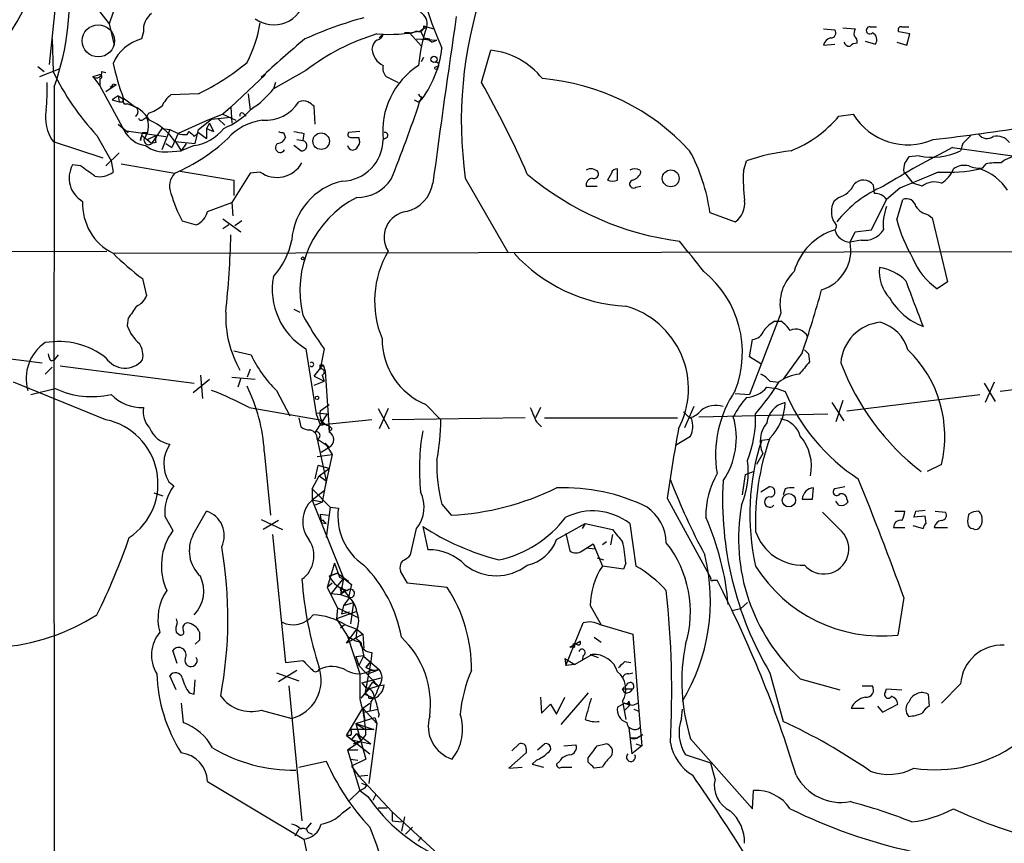
# Model space of a CAD drawing. Extents: x 7 to 1023, y 7 to 814.
# Drawn here: x 346 to 428, y 43 to 112 of the extents above; entities that cross this region are included whole.
import ezdxf

# ---------------------------------------------------------------- set-up
doc = ezdxf.new("R2010")
doc.units = 0
doc.header["$MEASUREMENT"] = 0
doc.layers.add('MAIN', color=5, linetype='CONTINUOUS')

msp = doc.modelspace()

# ---------------------------------------------------------------- linework, layer by layer
at = {"layer": 'MAIN'}
for p, q in [((349.6733, 119.38), (348.488, 108.204)), ((354.1607, 113.538), (353.4833, 111.5906)), ((352.298, 113.1146), (353.4833, 111.5906)), ((353.4833, 111.5906), (353.9067, 109.8126)), ((356.362, 110.9133), (356.1927, 110.3206)), ((379.984, 111.3366), (379.476, 110.998)), ((379.476, 110.998), (379.73, 110.4053)), ((379.73, 111.4213), (379.984, 111.3366)), ((379.984, 111.3366), (380.5767, 111.1673)), ((413.0887, 111.1673), (414.02, 111.0826)), ((414.6973, 111.252), (415.7133, 111.1673)), ((416.9833, 111.3366), (417.4913, 111.3366)), ((420.2853, 110.744), (419.354, 110.9133)), ((419.608, 111.3366), (420.2007, 111.3366)), ((348.742, 110.3206), (348.8267, 107.6113)), ((376.3433, 110.744), (376.0047, 110.4053)), ((378.5447, 110.8286), (378.1213, 110.8286)), ((378.5447, 110.8286), (379.5607, 109.728)), ((379.1373, 110.3206), (380.8307, 110.236)), ((379.73, 110.4053), (380.238, 110.3206)), ((380.4073, 110.0666), (380.8307, 110.236)), ((416.56, 110.1513), (417.4067, 109.8973)), ((419.1847, 110.0666), (420.0313, 109.8126)), ((420.0313, 109.8126), (420.2853, 110.744)), ((384.556, 106.68), (385.318, 109.3893)), ((413.0887, 109.8126), (414.02, 109.8973)), ((379.5607, 108.458), (379.73, 108.7966)), ((347.5567, 108.0346), (348.0647, 107.6113)), ((347.726, 107.188), (349.4193, 107.8653)), ((352.8907, 107.6113), (353.2293, 107.5266)), ((369.9087, 107.696), (367.1993, 106.172)), ((352.1287, 107.188), (352.7213, 107.3573)), ((352.1287, 107.188), (352.7213, 106.426)), ((352.7213, 107.0186), (352.7213, 106.426)), ((363.6433, 104.648), (366.522, 107.3573)), ((376.5973, 107.188), (377.6133, 106.68)), ((352.7213, 106.426), (354.7533, 102.7006)), ((354.076, 106.5106), (353.2293, 105.918)), ((353.822, 106.5953), (354.076, 106.5106)), ((367.3687, 106.68), (367.1993, 106.172)), ((354.2453, 105.5793), (353.7373, 105.2406)), ((353.7373, 105.2406), (354.33, 105.0713)), ((354.2453, 105.5793), (354.6687, 105.3253)), ((354.2453, 105.5793), (354.33, 105.0713)), ((354.6687, 105.41), (355.6847, 104.648)), ((354.6687, 105.0713), (354.6687, 105.3253)), ((360.934, 105.7486), (358.648, 105.664)), ((365.0827, 105.7486), (365.252, 104.394)), ((379.3067, 105.0713), (379.476, 105.2406)), ((379.5607, 105.4946), (379.476, 105.2406)), ((354.7533, 104.902), (355.0073, 104.902)), ((363.6433, 104.648), (362.966, 104.0553)), ((363.6433, 104.648), (363.728, 103.2933)), ((370.6707, 103.2086), (370.586, 104.7326)), ((356.362, 103.632), (356.616, 103.8013)), ((356.7853, 104.14), (356.616, 103.8013)), ((360.934, 102.7853), (362.0347, 103.632)), ((362.966, 104.0553), (361.5267, 103.4626)), ((362.0347, 103.632), (363.6433, 103.8013)), ((362.6273, 103.632), (363.1353, 103.124)), ((362.966, 104.0553), (364.0667, 103.5473)), ((364.744, 104.0553), (364.9133, 103.886)), ((414.3587, 103.886), (415.544, 104.0553)), ((354.2453, 103.2086), (355.092, 102.5313)), ((354.7533, 102.7006), (358.2247, 102.1926)), ((357.886, 102.87), (357.0393, 101.6)), ((357.886, 102.87), (358.5633, 102.7853)), ((358.5633, 102.7853), (357.886, 101.092)), ((358.5633, 102.7853), (359.2407, 102.4466)), ((361.5267, 103.4626), (359.2407, 102.4466)), ((360.68, 101.6), (360.934, 102.7853)), ((361.8653, 103.2933), (361.6113, 102.87)), ((361.6113, 102.87), (362.204, 102.616)), ((361.6113, 102.87), (361.6113, 102.0233)), ((361.8653, 103.2933), (362.204, 102.616)), ((352.4673, 102.2773), (353.6527, 100.1606)), ((356.1927, 102.2773), (356.108, 101.854)), ((357.0393, 101.6), (356.1927, 102.2773)), ((356.2773, 102.5313), (356.7007, 102.5313)), ((357.4627, 102.2773), (356.7007, 101.9386)), ((356.7007, 101.9386), (357.0393, 101.6)), ((359.2407, 102.4466), (358.7327, 101.2613)), ((358.9867, 101.854), (359.4947, 101.0073)), ((360.0027, 102.362), (360.172, 102.616)), ((360.5953, 102.1926), (360.934, 102.5313)), ((360.934, 102.5313), (361.6113, 102.0233)), ((368.046, 102.5313), (368.2153, 102.108)), ((369.1467, 101.9386), (369.6547, 101.854)), ((369.7393, 102.4466), (369.6547, 101.854)), ((374.396, 102.616), (373.4647, 102.5313)), ((373.7187, 102.108), (374.3113, 102.108)), ((376.682, 102.108), (376.3433, 101.9386)), ((348.8267, 101.7693), (352.9753, 100.4146)), ((357.378, 101.6846), (357.0393, 101.6)), ((358.2247, 101.6), (358.7327, 101.2613)), ((358.9867, 101.7693), (360.68, 101.6)), ((359.918, 101.6), (359.4947, 101.0073)), ((360.5953, 101.4306), (359.4947, 101.0073)), ((369.4853, 101.0073), (368.8927, 101.4306)), ((423.8413, 101.2613), (428.8367, 100.584)), ((424.688, 101.6), (424.5187, 101.0073)), ((354.33, 100.838), (353.2293, 99.7373)), ((358.394, 100.9226), (359.4947, 101.0073)), ((421.0473, 100.584), (420.2007, 100.4993)), ((351.1127, 99.7373), (350.4353, 99.822)), ((353.6527, 100.1606), (353.822, 99.2293)), ((354.4993, 99.9066), (358.9867, 99.1446)), ((395.9013, 98.552), (395.9013, 99.4833)), ((397.764, 99.3986), (397.8487, 99.2293)), ((406.4, 99.314), (406.654, 100.1606)), ((426.3813, 99.568), (426.6353, 99.9066)), ((359.41, 99.314), (363.8973, 98.552)), ((365.252, 99.1446), (363.728, 96.6893)), ((363.8973, 98.552), (363.8973, 97.282)), ((366.0987, 99.2293), (365.252, 99.1446)), ((383.2013, 98.7213), (386.7573, 92.5406)), ((395.3933, 99.1446), (395.0547, 98.552)), ((419.7773, 99.2293), (419.9467, 99.06)), ((419.9467, 99.06), (420.5393, 98.298)), ((393.2767, 98.044), (394.208, 98.044)), ((397.4253, 97.9593), (397.8487, 98.044)), ((417.322, 97.4513), (417.2373, 98.1286)), ((419.4387, 97.8746), (418.338, 96.9433)), ((421.3013, 98.044), (420.5393, 98.298)), ((414.3587, 97.1126), (413.9353, 96.774)), ((417.068, 94.4033), (418.338, 96.9433)), ((419.1847, 95.25), (419.6927, 96.9433)), ((361.696, 95.9273), (363.728, 96.6893)), ((363.728, 96.6893), (363.8127, 95.5886)), ((362.966, 95.3346), (364.49, 94.234)), ((403.606, 95.8426), (405.7227, 95.0806)), ((421.8093, 95.6733), (422.148, 95.4193)), ((422.148, 95.4193), (423.418, 90.0853)), ((359.5793, 95.1653), (360.7647, 94.8266)), ((363.474, 94.8266), (362.966, 94.488)), ((364.5747, 95.1653), (363.982, 94.742)), ((415.29, 93.3873), (415.7133, 94.234)), ((415.7133, 94.234), (417.068, 94.4033)), ((416.2213, 93.5566), (415.29, 93.3873)), ((263.2287, 92.456), (353.314, 92.6253)), ((353.822, 92.456), (480.9913, 92.71)), ((356.2773, 90.3393), (356.616, 88.9)), ((423.418, 90.0853), (422.5713, 89.4926)), ((368.8927, 87.7993), (369.4007, 87.5453)), ((409.5327, 87.4606), (406.908, 80.6873)), ((355.092, 87.0373), (355.0073, 86.4446)), ((409.0247, 86.7833), (409.5327, 86.7833)), ((336.7193, 84.7513), (347.8953, 83.312)), ((406.908, 83.82), (407.162, 85.2593)), ((349.25, 83.9893), (348.9113, 83.566)), ((363.8973, 84.328), (365.3367, 83.9893)), ((369.9087, 84.4973), (370.7553, 79.0786)), ((371.4327, 84.4973), (371.094, 82.804)), ((407.8393, 83.2273), (406.908, 83.82)), ((411.3107, 84.1586), (409.702, 81.9573)), ((411.8187, 84.074), (411.9033, 83.3966)), ((348.1493, 82.3806), (348.742, 82.9733)), ((348.6573, 83.4813), (348.9113, 83.566)), ((349.4193, 83.058), (360.5953, 81.6186)), ((370.586, 82.2113), (371.348, 83.1426)), ((371.094, 83.1426), (371.348, 83.1426)), ((371.348, 83.1426), (371.5173, 82.6346)), ((361.1033, 82.296), (361.2727, 80.3486)), ((365.252, 82.804), (364.998, 82.1266)), ((370.586, 82.2113), (371.4327, 81.788)), ((371.2633, 82.296), (371.4327, 81.788)), ((371.5173, 82.6346), (371.856, 77.724)), ((438.912, 82.296), (427.8207, 80.9413)), ((353.2293, 78.5706), (345.5247, 81.7033)), ((360.5107, 80.8566), (361.8653, 81.9573)), ((363.728, 82.1266), (365.6753, 81.9573)), ((364.49, 82.042), (364.236, 81.28)), ((370.586, 81.4493), (371.4327, 81.788)), ((408.6013, 81.788), (409.3633, 81.7033)), ((426.466, 81.6186), (427.3973, 80.0946)), ((427.3127, 81.7033), (426.5507, 80.01)), ((346.964, 80.6873), (348.996, 81.1953)), ((367.4533, 81.026), (368.554, 78.9093)), ((405.7227, 80.772), (406.908, 80.6873)), ((408.3473, 81.28), (409.194, 81.1953)), ((409.194, 81.1953), (409.8713, 80.9413)), ((415.036, 79.3326), (426.1273, 80.6873)), ((371.094, 79.3326), (371.856, 79.8406)), ((379.8993, 79.8406), (381.1693, 78.5706)), ((402.2513, 79.6713), (401.4893, 77.8933)), ((413.766, 80.01), (414.782, 78.486)), ((414.6973, 80.1793), (414.1047, 78.4013)), ((365.1673, 79.5866), (371.094, 78.5706)), ((371.6867, 79.0786), (370.6707, 77.5546)), ((370.7553, 79.1633), (371.6867, 79.0786)), ((370.7553, 79.0786), (371.094, 78.1473)), ((375.92, 79.502), (376.8513, 77.8086)), ((376.7667, 79.502), (376.0047, 77.8086)), ((389.4667, 79.5866), (389.0433, 78.74)), ((401.4047, 79.248), (401.9127, 78.74)), ((402.6747, 78.8246), (413.4273, 79.0786)), ((369.316, 78.74), (369.4853, 77.978)), ((371.094, 78.5706), (371.348, 78.1473)), ((371.094, 78.1473), (371.348, 78.1473)), ((375.412, 78.5706), (371.348, 78.1473)), ((371.856, 77.724), (371.856, 78.0626)), ((372.0253, 77.8933), (371.856, 78.0626)), ((371.856, 78.0626), (371.856, 77.5546)), ((388.1967, 78.74), (377.1053, 78.5706)), ((389.128, 78.4013), (389.5513, 77.978)), ((389.8053, 78.74), (400.8967, 78.74)), ((402.082, 78.6553), (401.9127, 78.74)), ((400.7273, 76.454), (401.9973, 77.216)), ((371.856, 76.2846), (370.84, 76.962)), ((370.84, 76.962), (371.602, 73.4906)), ((371.5173, 76.6233), (372.11, 75.692)), ((371.5173, 76.6233), (371.856, 76.2846)), ((407.924, 76.8773), (408.6013, 76.962)), ((366.4373, 75.946), (366.9453, 70.612)), ((370.84, 75.5226), (372.11, 75.692)), ((371.1787, 75.8613), (371.856, 76.2846)), ((372.11, 75.692), (371.4327, 72.644)), ((408.0087, 75.7766), (407.5007, 74.8453)), ((370.6707, 73.66), (370.9247, 74.7606)), ((371.856, 74.5066), (370.9247, 74.7606)), ((422.91, 74.8453), (421.7247, 74.2526)), ((370.4167, 72.8133), (371.0093, 73.914)), ((371.0093, 73.914), (371.856, 74.5066)), ((371.0093, 73.914), (371.602, 73.4906)), ((406.3153, 72.3053), (406.5693, 73.9986)), ((406.5693, 73.9986), (407.2467, 74.2526)), ((358.4787, 73.406), (358.902, 73.0673)), ((371.602, 73.4906), (371.2633, 71.7126)), ((357.2087, 72.4746), (357.9707, 72.2206)), ((370.4167, 72.8133), (370.4167, 71.882)), ((370.4167, 72.8133), (371.9407, 71.2893)), ((371.4327, 72.644), (370.4167, 71.882)), ((407.8393, 72.5593), (408.5167, 72.9826)), ((409.8713, 72.8133), (409.702, 72.3053)), ((412.1573, 71.9666), (412.242, 72.898)), ((414.8667, 72.9826), (414.02, 72.8133)), ((370.4167, 71.882), (373.0413, 65.3626)), ((371.2633, 71.7126), (370.4167, 71.882)), ((371.2633, 71.7126), (370.6707, 71.4586)), ((381.254, 71.5433), (382.016, 70.612)), ((400.05, 72.0513), (403.6907, 65.3626)), ((414.3587, 71.4586), (414.1047, 71.7973)), ((415.036, 71.9666), (415.1207, 71.7126)), ((360.5107, 69.0033), (361.6113, 70.9506)), ((371.094, 70.6966), (371.7713, 70.612)), ((371.094, 70.6966), (371.1787, 70.0193)), ((371.9407, 71.2893), (371.602, 68.7493)), ((371.9407, 71.2893), (372.618, 71.2046)), ((414.6127, 69.2573), (413.004, 70.866)), ((419.0153, 70.9506), (419.862, 70.9506)), ((420.7933, 70.9506), (421.5553, 71.0353)), ((422.402, 70.9506), (423.2487, 70.866)), ((358.14, 70.5273), (358.8173, 69.342)), ((366.1833, 70.2733), (367.9613, 69.4266)), ((367.6227, 70.1886), (366.3527, 69.4266)), ((371.1787, 70.0193), (371.602, 69.9346)), ((371.4327, 70.104), (371.602, 69.9346)), ((390.8213, 68.58), (393.192, 69.9346)), ((393.192, 69.9346), (392.938, 69.5113)), ((393.192, 69.9346), (395.478, 69.4266)), ((396.9173, 69.9346), (397.4253, 66.3786)), ((421.5553, 70.5273), (420.624, 70.4426)), ((421.64, 69.9346), (421.5553, 70.5273)), ((367.1147, 69.0033), (368.2153, 58.3353)), ((378.6293, 67.31), (379.1373, 69.5113)), ((379.6453, 69.6806), (380.0687, 67.7333)), ((391.5833, 69.088), (391.922, 67.6486)), ((395.478, 69.0033), (395.3087, 68.1566)), ((418.9307, 69.596), (419.862, 69.596)), ((420.5393, 69.7653), (421.386, 69.5113)), ((422.3173, 69.596), (423.418, 69.596)), ((392.938, 67.6486), (393.8693, 68.2413)), ((393.8693, 68.2413), (394.0387, 67.818)), ((393.8693, 68.2413), (394.6313, 66.3786)), ((394.97, 68.4106), (394.6313, 68.1566)), ((393.2767, 67.9026), (394.0387, 67.818)), ((372.2793, 66.6326), (371.6867, 64.6006)), ((372.2793, 66.6326), (372.7027, 65.4473)), ((394.208, 67.056), (394.716, 66.8866)), ((396.5787, 66.6326), (396.4093, 66.1246)), ((371.856, 65.532), (372.5333, 65.786)), ((372.5333, 65.786), (371.856, 65.532)), ((372.5333, 65.786), (373.4647, 65.1086)), ((378.3753, 64.9393), (377.7827, 65.9553)), ((396.4093, 66.1246), (394.6313, 66.3786)), ((372.11, 64.9393), (371.6867, 64.6006)), ((373.0413, 65.3626), (372.0253, 64.0926)), ((372.7027, 65.4473), (373.4647, 65.1086)), ((373.0413, 65.3626), (372.7873, 64.008)), ((373.0413, 65.3626), (373.7187, 64.8546)), ((381.6773, 64.6006), (378.3753, 64.9393)), ((403.86, 65.1933), (404.1987, 65.1933)), ((371.6867, 64.6006), (372.5333, 62.9073)), ((372.0253, 64.0926), (372.7873, 64.008)), ((373.2953, 64.3466), (372.7873, 64.008)), ((372.872, 64.6006), (373.5493, 63.754)), ((373.0413, 64.262), (373.2953, 64.3466)), ((373.7187, 64.8546), (373.4647, 63.754)), ((372.7873, 64.008), (373.5493, 63.754)), ((373.5493, 63.754), (373.0413, 63.0766)), ((373.0413, 63.0766), (373.888, 63.3306)), ((373.888, 63.3306), (373.634, 61.5526)), ((406.146, 62.8226), (406.7387, 63.3306)), ((419.7773, 63.754), (419.2693, 60.6213)), ((372.5333, 62.9073), (372.4487, 61.976)), ((374.0573, 62.5686), (372.4487, 61.976)), ((372.5333, 62.9073), (374.3113, 62.0606)), ((373.0413, 63.0766), (372.872, 62.3993)), ((372.872, 62.3993), (373.5493, 62.5686)), ((393.6153, 63.0766), (394.5467, 61.468)), ((406.146, 62.8226), (405.4687, 62.6533)), ((359.0713, 61.976), (359.156, 61.6373)), ((372.4487, 61.976), (373.38, 60.5366)), ((391.5833, 58.0813), (393.0227, 61.6373)), ((359.0713, 60.8753), (359.41, 60.6213)), ((373.126, 61.468), (372.7873, 61.214)), ((373.2107, 61.468), (374.142, 61.1293)), ((373.2953, 59.944), (374.142, 61.1293)), ((374.142, 61.0446), (374.0573, 60.3673)), ((374.142, 61.1293), (374.65, 60.706)), ((394.5467, 61.468), (397.1713, 60.706)), ((361.0187, 60.198), (360.68, 59.8593)), ((374.65, 60.706), (373.2953, 59.944)), ((373.38, 60.5366), (374.396, 57.404)), ((374.0573, 60.3673), (374.4807, 60.0286)), ((374.4807, 60.0286), (374.7347, 58.8433)), ((374.65, 60.706), (374.7347, 59.5206)), ((391.922, 59.6053), (392.7687, 60.1133)), ((393.954, 60.452), (394.5467, 60.0286)), ((397.1713, 60.706), (397.6793, 54.2713)), ((359.156, 58.2506), (358.8173, 59.3513)), ((375.412, 59.182), (375.3273, 58.42)), ((392.2607, 59.6053), (391.922, 59.6053)), ((392.5147, 59.8593), (392.176, 59.8593)), ((368.2153, 58.3353), (369.6547, 58.5046)), ((374.0573, 58.8433), (374.7347, 58.928)), ((374.0573, 58.8433), (374.3113, 58.0813)), ((374.7347, 58.928), (374.3113, 58.0813)), ((374.7347, 58.8433), (376.0047, 57.7426)), ((375.3273, 58.42), (374.8193, 55.7106)), ((374.904, 57.912), (375.3273, 58.42)), ((375.3273, 58.42), (374.904, 57.912)), ((391.4987, 58.674), (392.3453, 58.166)), ((391.4987, 58.674), (391.5833, 58.0813)), ((393.7847, 59.0126), (392.3453, 58.166)), ((393.0227, 58.928), (392.938, 58.5046)), ((393.6153, 59.0126), (394.2927, 58.7586)), ((396.494, 58.42), (397.002, 58.3353)), ((369.1467, 57.658), (367.6227, 56.7266)), ((374.3113, 58.0813), (375.92, 56.388)), ((374.904, 57.912), (375.5813, 57.658)), ((375.0733, 57.404), (376.0047, 57.7426)), ((375.3273, 57.658), (376.0047, 57.7426)), ((375.5813, 57.658), (376.0047, 57.7426)), ((375.5813, 57.658), (376.0047, 57.7426)), ((392.3453, 58.166), (391.5833, 58.0813)), ((359.0713, 56.0493), (358.5633, 57.2346)), ((360.5953, 55.7106), (360.68, 56.896)), ((367.4533, 57.4886), (369.316, 56.8113)), ((374.396, 57.404), (374.396, 55.88)), ((374.5653, 56.642), (376.174, 57.0653)), ((375.4967, 56.7266), (375.92, 56.388)), ((396.8327, 57.404), (397.1713, 57.4886)), ((408.6013, 57.4886), (409.702, 53.4246)), ((411.1413, 56.9806), (414.4433, 56.0493)), ((368.4693, 56.388), (369.57, 45.1273)), ((375.158, 56.134), (374.4807, 55.372)), ((374.5653, 56.642), (374.904, 56.2186)), ((375.158, 56.134), (375.92, 56.388)), ((375.92, 56.388), (376.428, 56.4726)), ((396.6633, 56.4726), (396.3247, 56.134)), ((396.3247, 56.134), (397.1713, 56.134)), ((396.494, 55.7953), (396.3247, 56.134)), ((416.306, 56.388), (417.1527, 56.388)), ((418.2533, 55.88), (418.338, 56.134)), ((418.338, 56.134), (419.608, 56.0493)), ((424.5187, 56.5573), (422.91, 54.9486)), ((360.172, 55.7953), (360.5953, 55.7106)), ((374.8193, 55.7106), (375.5813, 55.372)), ((375.158, 55.372), (375.5813, 55.372)), ((375.3273, 55.0333), (375.2427, 54.2713)), ((389.4667, 55.4566), (389.5513, 54.102)), ((390.8213, 54.0173), (391.4987, 55.4566)), ((393.446, 55.7953), (391.16, 53.1706)), ((396.3247, 55.118), (396.5787, 53.594)), ((396.8327, 55.118), (396.9173, 54.7793)), ((421.8093, 55.7106), (421.894, 54.6946)), ((359.4947, 54.9486), (359.664, 53.34)), ((366.1833, 54.356), (368.7233, 53.6786)), ((373.2953, 52.2393), (374.65, 54.5253)), ((374.65, 54.5253), (375.2427, 54.9486)), ((374.65, 54.5253), (375.8353, 53.2553)), ((374.65, 54.5253), (374.8193, 53.5093)), ((374.7347, 54.1866), (375.92, 54.4406)), ((389.5513, 54.102), (390.3133, 54.864)), ((390.3133, 54.864), (390.8213, 54.0173)), ((396.494, 54.9486), (395.9013, 54.61)), ((396.494, 54.9486), (396.9173, 54.7793)), ((396.494, 54.356), (396.9173, 54.7793)), ((397.1713, 54.7793), (397.5947, 54.9486)), ((397.256, 54.4406), (397.6793, 54.2713)), ((397.6793, 54.2713), (397.9333, 51.3926)), ((401.2353, 53.6786), (401.32, 54.4406)), ((415.3747, 54.5253), (416.4753, 54.5253)), ((417.576, 54.6946), (417.9993, 54.1866)), ((417.9993, 54.1866), (419.2693, 54.864)), ((374.0573, 53.2553), (375.666, 53.7633)), ((375.666, 53.7633), (375.8353, 53.2553)), ((376.0047, 54.0173), (375.92, 53.7633)), ((375.5813, 52.7473), (373.634, 52.7473)), ((374.0573, 53.2553), (374.7347, 52.832)), ((374.0573, 53.2553), (375.5813, 52.7473)), ((374.0573, 53.2553), (374.904, 50.292)), ((375.8353, 53.2553), (375.158, 48.26)), ((396.8327, 52.9166), (397.0867, 50.7153)), ((373.634, 52.2393), (373.2953, 52.2393)), ((373.2953, 52.2393), (375.2427, 50.7153)), ((373.38, 51.054), (374.4807, 51.816)), ((373.7187, 51.9006), (374.142, 52.4086)), ((373.7187, 51.9006), (375.3273, 51.562)), ((373.888, 51.562), (374.4807, 51.816)), ((374.142, 52.4086), (374.4807, 51.816)), ((374.142, 52.4086), (375.3273, 51.562)), ((374.904, 52.324), (374.4807, 51.816)), ((396.9173, 52.07), (397.51, 52.07)), ((397.51, 52.07), (398.018, 52.324)), ((397.6793, 52.1546), (398.018, 52.324)), ((401.9973, 51.9853), (407.162, 46.1433)), ((373.38, 51.054), (374.2267, 51.054)), ((373.38, 51.054), (374.396, 47.6673)), ((387.096, 50.9693), (387.6887, 51.562)), ((388.2813, 51.1386), (388.2813, 50.8)), ((389.2127, 51.054), (389.8053, 51.562)), ((391.414, 51.3926), (392.43, 51.4773)), ((394.208, 51.3926), (394.8853, 51.562)), ((397.9333, 51.3926), (397.0867, 50.7153)), ((397.4253, 51.562), (397.9333, 51.3926)), ((369.316, 49.6146), (371.602, 50.1226)), ((373.634, 50.292), (374.2267, 50.2073)), ((374.904, 50.292), (373.7187, 49.6993)), ((388.2813, 50.8), (386.842, 49.53)), ((389.128, 50.2073), (388.7893, 49.8686)), ((391.0753, 50.1226), (390.8213, 49.8686)), ((393.446, 50.038), (393.446, 50.3766)), ((403.6907, 49.9533), (401.574, 50.6306)), ((373.7187, 49.6993), (374.3113, 48.8526)), ((386.842, 49.53), (387.9427, 49.6146)), ((388.7893, 49.8686), (389.7207, 49.6146)), ((391.2447, 49.6146), (392.0913, 49.6146)), ((394.6313, 49.6146), (393.954, 49.53)), ((404.0293, 48.5986), (403.6907, 49.9533)), ((374.2267, 48.8526), (375.0733, 48.9373)), ((374.3113, 48.8526), (377.1053, 45.8893)), ((361.696, 48.4293), (369.7393, 43.6033)), ((373.5493, 46.8206), (374.396, 47.6673)), ((374.396, 47.6673), (375.0733, 47.1593)), ((374.9887, 48.0906), (374.5653, 48.26)), ((407.162, 46.1433), (407.2467, 47.6673)), ((375.7507, 47.3286), (375.4967, 46.8206)), ((372.9567, 45.8046), (373.634, 46.3126)), ((375.92, 46.228), (376.682, 46.228)), ((377.1053, 45.8893), (377.1053, 45.1273)), ((377.1053, 45.8893), (381.3387, 41.9946)), ((378.1213, 45.466), (377.8673, 44.2806)), ((369.316, 44.45), (368.9773, 43.8573)), ((370.332, 44.958), (369.9087, 44.45)), ((377.1053, 45.1273), (377.8673, 45.0426)), ((378.7987, 44.6193), (378.206, 44.0266)), ((369.7393, 43.6033), (370.1627, 41.656)), ((370.078, 44.196), (370.4167, 44.0266)), ((379.3067, 43.434), (379.5607, 43.7726))]:
    msp.add_line(p, q, dxfattribs=at)
at = {"layer": 'MAIN', "color": 5}
msp.add_circle((352.5915, 110.1658), 1.3422, dxfattribs=at)
at = {"layer": 'MAIN'}
for centre, radius in [((380.5872, 108.6273), 0.2645), ((380.7883, 107.9077), 0.1338), ((371.1763, 101.799), 0.6885), ((400.3361, 98.7018), 0.7022), ((369.6546, 92.0327), 0.1197), ((370.84, 80.4051), 0.1411), ((410.1917, 71.8642), 0.554)]:
    msp.add_circle(centre, radius, dxfattribs=at)
for centre, radius, start, end in [((313.3374, 130.4267), 37.4516, 328.750312, 351.226097), ((328.7057, 113.6234), 21.4778, 340.180833, 7.244962), ((417.1965, 103.4951), 34.3287, 161.505569, 187.993531), ((367.2374, 114.1156), 2.6186, 233.376916, 351.029762), ((378.9891, 111.6118), 1.0323, 344.537986, 61.856008), ((407.2741, 121.4616), 28.6134, 197.493248, 204.581917), ((358.005, 111.0956), 1.6531, 125.744774, 186.331388), ((383.8357, 79.2918), 34.0458, 105.504653, 114.302545), ((2085.2226, -133.6974), 1720.4442, 171.783325, 172.2502723), ((354.8756, 113.582), 11.3839, 332.770934, 350.358043), ((376.8092, 123.0038), 12.2984, 265.458048, 282.523552), ((378.4175, 112.1838), 1.3872, 257.671, 301.258436), ((379.349, 111.3281), 0.3922, 237.327102, 13.745728), ((392.7508, 106.969), 13.4932, 161.11387, 175.109587), ((413.6814, 110.8286), 0.4233, 269.986465, 36.875312), ((416.5599, 110.7441), 0.9465, 153.440363, 190.316217), ((416.941, 111.0402), 0.2993, 81.878017, 315.013536), ((419.5515, 111.0827), 0.2602, 77.454468, 220.620402), ((357.1046, 106.8578), 3.5809, 104.753417, 156.448865), ((411.5557, 59.4284), 65.8145, 129.351817, 133.582478), ((381.1751, 93.0753), 18.458, 106.815764, 127.617081), ((376.3858, 109.4316), 0.9747, 124.386217, 177.506872), ((375.7508, 110.8285), 0.5985, 278.116564, 351.883436), ((379.2642, 108.6273), 1.838, 51.543203, 75.319586), ((413.8505, 109.6436), 0.7803, 102.524029, 167.491899), ((415.2222, 110.1766), 0.4537, 194.030118, 278.59446), ((415.3113, 110.0878), 0.5811, 349.509959, 56.895121), ((416.9304, 110.2677), 0.6034, 322.129181, 68.380224), ((377.0973, 109.6351), 1.693, 185.460386, 243.553003), ((372.5036, 110.5607), 8.8076, 321.445648, 353.466921), ((384.6204, 103.001), 6.4263, 38.695454, 83.768015), ((415.942, 109.0251), 0.9587, 93.546139, 132.848561), ((368.0214, 116.8028), 21.2819, 205.587716, 223.041481), ((352.425, 107.552), 0.4694, 230.854032, 7.256717), ((376.5737, 113.4169), 23.3225, 192.702356, 200.078794), ((352.4382, 123.3618), 19.5551, 295.75053, 309.961743), ((382.8543, 102.6176), 6.5463, 122.814687, 185.953573), ((377.4019, 107.9077), 1.0795, 168.696313, 221.812051), ((380.746, 108.1363), 0.2517, 312.262972, 109.666075), ((352.7213, 107.1879), 0.1694, 270, 90), ((388.0042, 88.1441), 18.9449, 42.764024, 85.058765), ((333.4024, 106.0881), 14.928, 353.483783, 2.272386), ((19598.5486, 76.7581), 19249.66, 179.91194685, 180.19142258), ((353.5255, 106.6378), 0.2995, 278.157154, 351.842846), ((361.5385, 110.5273), 7.1424, 302.126215, 322.426077), ((317.6517, 68.4654), 77.049, 23.395762, 29.734274), ((355.1339, 105.1982), 0.4823, 164.718831, 217.891655), ((360.5966, 103.2924), 3.0695, 129.407873, 152.017332), ((369.697, 104.2672), 0.8898, 64.647392, 115.352608), ((421.4773, 189.8609), 94.6976, 243.327176, 243.556278), ((379.603, 105.7908), 0.2993, 188.105736, 261.872606), ((351.717, 103.8012), 3.5331, 170.340923, 215.107472), ((354.4994, 189.7712), 84.7001, 269.885409, 270.114524), ((354.2889, 101.9563), 3.032, 31.649841, 76.294203), ((355.4817, 104.267), 0.4317, 298.049066, 61.950934), ((355.7355, 107.4084), 3.4329, 287.806858, 308.788314), ((360.6863, 108.6587), 6.253, 292.217606, 318.048612), ((366.4761, 106.9412), 3.4002, 266.491251, 326.637547), ((285.6647, -22.0865), 152.6261, 56.192728, 56.421931), ((284.1235, 136.5148), 100.3227, 337.817156, 341.73433), ((356.1715, 103.7801), 0.2413, 195.257201, 322.137512), ((355.1402, 103.0724), 1.646, 327.688728, 26.28484), ((354.7628, 98.8897), 5.1121, 34.283804, 65.656965), ((366.8, 99.0616), 4.5171, 96.763634, 139.030406), ((364.5747, 103.9706), 0.1894, 26.578587, 206.537987), ((406.6813, 110.3091), 10.0099, 291.680664, 320.083326), ((420.116, 106.8763), 5.3723, 211.675276, 293.203912), ((356.8498, 103.7561), 2.3472, 206.723342, 262.201303), ((359.9502, 105.3449), 3.9671, 279.358562, 321.402219), ((402.8352, 273.6231), 172.7768, 276.446136, 279.138541), ((186.8382, 144.525), 174.5654, 345.851179, 346.080322), ((356.7853, 101.8963), 0.3903, 130.604479, 310.604479), ((358.3083, 101.8541), 0.9456, 153.413271, 190.325982), ((352.7658, 113.4647), 15.613, 293.480963, 312.877136), ((359.7909, 103.9284), 1.5806, 249.629778, 277.700518), ((466.2211, 208.2167), 149.6593, 224.878614, 225.107824), ((367.4595, 102.4101), 0.8139, 275.534773, 338.212969), ((367.9191, 102.997), 0.4827, 232.11877, 285.242626), ((411.666, 314.1811), 215.8457, 258.57026, 258.799443), ((369.5699, 101.4307), 0.4317, 258.700477, 78.671848), ((372.8266, 101.9819), 3.517, 272.119951, 359.294571), ((373.6622, 102.3619), 0.2602, 139.379598, 282.545532), ((373.7791, 101.7814), 0.6244, 315.791579, 31.536569), ((376.4845, 102.2774), 0.2601, 319.379598, 102.545532), ((594.3515, -67.3862), 239.462, 134.885408, 135.114592), ((426.718, 102.8558), 0.8366, 216.175413, 307.560241), ((427.5301, 100.9379), 1.2906, 35.351367, 103.537695), ((358.0866, 103.4644), 2.5603, 232.593911, 276.895743), ((367.7641, 101.264), 0.405, 123.937267, 334.865147), ((373.8149, 101.5038), 0.441, 189.554163, 339.033381), ((456.8192, 35.488), 73.5776, 116.628607, 121.766139), ((388.7821, 93.8424), 14.9582, 7.684551, 28.619722), ((412.4904, 83.1005), 18.0308, 96.723778, 108.886238), ((547.0197, 15.5781), 152.6259, 146.192738, 146.421942), ((422.1828, 105.7181), 5.2581, 257.528751, 296.375), ((429.4974, 98.1533), 2.4317, 91.604814, 130.899545), ((352.4314, 98.7349), 2.2729, 151.426759, 239.622899), ((140.0337, -197.0063), 364.1581, 54.345894, 54.575081), ((367.4908, 101.1754), 2.3927, 234.422795, 330.338579), ((393.6718, 98.6367), 0.8583, 43.664049, 117.40999), ((395.8336, 99.0346), 0.4538, 81.419912, 165.972942), ((397.3406, 98.5525), 0.9461, 63.415991, 116.578593), ((421.3455, 99.4407), 1.5824, 159.637627, 187.677432), ((423.4604, 112.0836), 12.8794, 266.419198, 281.950496), ((421.5272, 100.5114), 2.6098, 301.994679, 336.800545), ((424.815, 98.3403), 1.448, 74.744881, 127.874984), ((426.0848, 101.7258), 2.1781, 245.916786, 277.82393), ((424.8999, 95.5466), 4.1236, 31.567359, 72.683358), ((427.5666, 95.5061), 4.498, 85.681504, 101.949474), ((352.7212, 100.5842), 1.7457, 255.970125, 309.092426), ((360.061, 98.0492), 1.5343, 134.442825, 202.935275), ((374.1976, 100.4884), 3.3762, 269.056414, 326.737305), ((404.1419, 117.6886), 24.4112, 229.739922, 262.761271), ((393.8694, 98.1286), 0.5987, 98.132809, 188.123335), ((393.9328, 99.0812), 0.3892, 247.632677, 22.367323), ((395.478, 99.5674), 1.1001, 247.369719, 292.630281), ((397.2325, 98.2274), 0.3303, 100.677194, 305.721221), ((396.8751, 99.5257), 1.0177, 286.919786, 343.067804), ((423.607, 98.6784), 17.2187, 177.884544, 186.066761), ((416.3985, 97.5164), 1.0384, 36.123918, 137.845454), ((759.7272, -705.7847), 872.7339, 112.7197776, 112.9489571), ((374.134, 93.1723), 5.4243, 102.535338, 175.937336), ((377.564, 98.8094), 2.9723, 284.151722, 350.092742), ((421.8053, 89.1122), 9.676, 112.618316, 141.915409), ((413.7613, 99.0849), 2.0608, 286.851303, 334.979411), ((422.3286, 96.7588), 1.6453, 69.307011, 128.636423), ((369.7661, 100.648), 11.5685, 196.041115, 208.289854), ((378.0877, 89.3741), 8.6864, 117.016088, 193.873386), ((417.322, 96.1813), 1.27, 36.869898, 90), ((419.9941, 96.1847), 0.8163, 11.727057, 111.668461), ((355.8747, 96.5696), 4.5972, 177.451709, 243.480652), ((404.7049, 96.5691), 1.8032, 304.363368, 9.238746), ((415.6294, 95.9273), 1.8939, 153.444419, 206.555581), ((422.1043, 94.8691), 4.0472, 158.527464, 186.608936), ((422.1479, 97.2819), 1.6439, 214.508882, 258.113137), ((360.1906, 96.2567), 1.541, 291.872523, 347.657508), ((378.578, 93.792), 2.1545, 97.663003, 212.786517), ((413.7359, 94.7117), 0.4193, 312.651464, 61.60763), ((432.4582, 98.9446), 13.7781, 195.554229, 210.110273), ((285.8079, 95.869), 77.8583, 353.862877, 358.609752), ((415.4676, 89.6033), 5.0135, 106.782436, 164.63182), ((415.3323, 94.7419), 1.3553, 194.467917, 268.21141), ((416.4979, 95.4205), 1.8843, 261.558994, 327.327075), ((362.3593, 94.8336), 6.4909, 318.216184, 348.653713), ((-232.924, -415.8029), 813.2062, 38.5452234, 38.7744041), ((411.9057, 92.7077), 3.4519, 287.075881, 11.354529), ((369.3963, 108.0392), 22.0317, 225.016366, 233.454504), ((383.8353, 88.4738), 8.1976, 149.573614, 202.444916), ((397.2654, 101.5579), 13.5221, 222.307864, 267.089055), ((425.8007, 94.1589), 5.6748, 202.005209, 235.314106), ((420.9052, 90.9128), 3.1801, 173.539832, 223.330822), ((417.1104, 87.2489), 4.0715, 45.843841, 81.028837), ((372.852, 89.4401), 5.7528, 169.295975, 239.227377), ((397.6349, 84.1838), 8.6824, 338.672342, 51.007614), ((413.0974, 88.2406), 3.649, 132.475531, 192.342491), ((566.4166, 143.3249), 155.8168, 199.946171, 201.443832), ((355.1763, 89.493), 1.557, 292.38634, 337.61366), ((320.7993, 114.7656), 95.5463, 341.31671, 344.609525), ((423.3476, 91.5037), 5.5051, 210.247447, 249.125164), ((609.442, -81.7873), 305.2797, 146.196642, 146.425815), ((394.6462, 81.1545), 7.1644, 332.159106, 74.351315), ((372.2375, 87.2015), 9.0241, 177.816606, 209.78158), ((390.3073, 98.4711), 23.4844, 208.427858, 216.514377), ((358.1571, 87.4438), 3.3045, 197.600406, 229.779729), ((410.4649, 84.0727), 3.0695, 117.982668, 140.592127), ((408.219, 84.7076), 2.4565, 32.329512, 57.670488), ((418.1533, 83.0803), 3.6327, 95.105896, 176.343089), ((416.9169, 83.4995), 3.3269, 15.930019, 74.069981), ((407.0434, 86.3544), 1.1015, 276.181077, 342.397417), ((410.7603, 85.0476), 1.0793, 25.560798, 115.556009), ((350.1715, 82.0239), 3.6025, 124.147944, 196.081501), ((349.2517, 78.62), 6.4798, 52.131763, 99.795357), ((354.5709, 83.9472), 1.7484, 347.407214, 33.830035), ((382.1972, 85.3166), 5.9386, 179.735641, 247.235563), ((349.3602, 84.1333), 0.9587, 183.546139, 222.848561), ((374.0248, 87.9574), 9.5514, 204.547515, 226.526774), ((496.3118, 168.9307), 119.7487, 224.893867, 225.123016), ((413.2202, 77.2072), 9.9735, 346.30122, 46.25776), ((354.8164, 84.7865), 1.9036, 213.518106, 320.123136), ((370.3743, 83.185), 0.1796, 225, 135), ((286.444, 82.9733), 84.6502, 359.885409, 0.114591), ((665.4798, -128.7612), 330.6236, 140.082061, 140.311244), ((433.9359, 90.6423), 20.7461, 200.691386, 232.186807), ((371.1787, 82.55), 0.2678, 288.421413, 108.441716), ((407.0353, 80.5606), 1.9897, 38.08865, 66.16616), ((411.3304, 79.2407), 3.1518, 94.981788, 128.617507), ((352.4277, 75.1252), 14.0336, 3.353035, 26.397985), ((390.2983, 93.8132), 22.5859, 319.278738, 327.57669), ((352.0441, 87.5387), 7.0377, 244.335009, 283.21283), ((356.2621, 83.2253), 3.6401, 224.205297, 271.572653), ((352.5583, 56.2738), 26.5042, 61.592743, 69.050615), ((413.8031, 75.6136), 9.7255, 146.1851, 189.053023), ((406.4847, 82.8885), 2.461, 273.944626, 319.186838), ((424.7763, 87.2274), 16.1763, 202.867312, 237.005266), ((404.0717, 77.8722), 1.9079, 70.559299, 130.052426), ((412.7404, 75.088), 8.1004, 138.709209, 152.529911), ((410.32, 78.0737), 1.9876, 103.046904, 172.980461), ((405.6809, 80.052), 4.1906, 314.178203, 359.425749), ((358.2601, 79.2332), 1.9307, 169.453081, 223.946548), ((372.0716, 79.0556), 1.0161, 164.180083, 257.750079), ((685.2199, 206.0029), 322.4168, 203.084589, 203.313756), ((401.467, 80.4685), 1.785, 284.458965, 320.480464), ((397.3935, 78.8154), 10.026, 338.764645, 1.504294), ((352.1389, 73.2507), 5.4305, 304.01371, 78.416729), ((362.1003, 78.7669), 19.07, 349.170826, 359.410207), ((400.1024, 78.0497), 2.0702, 336.251924, 17.00994), ((399.5025, 77.0508), 6.3054, 325.623918, 16.338569), ((410.2516, 76.7702), 2.4531, 140.921436, 203.893242), ((409.1374, 76.5949), 2.098, 17.220593, 79.139435), ((358.9051, 78.7015), 2.1897, 201.65953, 261.019892), ((370.3313, 79.2461), 1.5244, 236.291169, 266.841227), ((370.1303, 77.0215), 0.7122, 355.20763, 80.544291), ((370.7781, 77.2648), 0.3091, 281.553526, 110.334727), ((371.9407, 77.8086), 0.1197, 224.966157, 45.033843), ((371.4961, 76.9196), 0.7299, 299.543335, 60.456665), ((397.5379, 74.5002), 18.1659, 170.049226, 186.133368), ((561.4232, 48.9016), 163.0252, 169.786529, 171.836363), ((408.2321, 74.7105), 3.8394, 348.026876, 40.736127), ((360.9166, 74.9076), 2.8632, 145.275358, 211.630575), ((426.5029, 70.7167), 19.5737, 161.654933, 192.804746), ((428.3355, 70.0588), 20.9349, 160.501153, 182.194131), ((392.7686, 74.727), 11.9466, 177.807706, 195.45572), ((399.9633, 74.2106), 6.845, 336.29384, 8.175559), ((410.2057, 70.607), 6.9403, 149.941683, 181.357325), ((449.7631, 92.5062), 52.9583, 200.944781, 208.409776), ((432.961, 71.8922), 28.2995, 176.762119, 210.595318), ((177.7719, -23.6393), 257.3018, 19.85573, 22.219289), ((361.7126, 70.8398), 3.5863, 141.60193, 184.999013), ((376.8831, 71.3046), 2.8805, 321.496445, 25.822263), ((380.8132, 93.3462), 22.766, 273.028528, 296.078823), ((391.4245, 57.2707), 15.6389, 63.687597, 92.210469), ((408.6014, 72.5593), 0.4317, 281.302123, 101.315138), ((410.4639, 70.9519), 1.9535, 85.025178, 107.659526), ((412.3008, 71.908), 0.9917, 93.399029, 176.612847), ((414.1893, 72.5593), 0.3053, 123.684862, 326.315138), ((414.575, 71.9478), 0.4614, 2.33528, 106.58506), ((372.0908, 70.0925), 2.4505, 133.091729, 218.112447), ((421.8638, 68.6892), 15.8765, 169.954286, 227.517175), ((408.5985, 71.7169), 0.4281, 78.207146, 322.89727), ((411.734, 283.6164), 211.6502, 269.885409, 270.114592), ((414.5703, 72.0937), 0.6695, 251.573171, 325.301058), ((360.979, 68.9258), 2.1212, 333.740565, 72.657577), ((377.4704, 70.5277), 4.8994, 172.058602, 236.055965), ((393.8421, 65.9024), 5.0711, 52.668662, 116.450856), ((396.2445, 68.2245), 3.7221, 1.562589, 55.426151), ((418.3374, 71.0355), 1.527, 326.315136, 356.812677), ((293.7162, 113.0191), 133.8594, 341.45383, 341.683027), ((422.9099, 70.612), 0.4234, 270.013532, 36.859073), ((426.6795, 70.146), 1.5824, 159.637627, 187.677432), ((426.0346, 69.4393), 1.5113, 89.692919, 123.702685), ((425.2437, 70.231), 1.0753, 317.989025, 42.007016), ((371.3057, 70.0616), 0.1339, 18.462013, 198.421413), ((383.9166, 76.3217), 9.6614, 282.424667, 322.517718), ((382.2686, 61.1918), 22.9461, 4.92385, 23.775485), ((419.4998, 69.6289), 0.5701, 79.05867, 183.30862), ((421.9362, 69.469), 0.5518, 122.463229, 175.603684), ((423.0794, 69.4265), 0.7807, 102.531992, 167.460844), ((425.5347, 69.9347), 0.4234, 180.013532, 270), ((362.7616, 66.4174), 4.9103, 143.443988, 204.943512), ((363.0616, 67.6525), 2.8864, 152.097053, 227.277258), ((391.4415, 87.8772), 21.6856, 237.046113, 255.454822), ((410.9067, 81.4236), 19.5441, 217.86781, 221.745773), ((411.3221, 70.5863), 4.126, 198.790208, 272.193205), ((413.0883, 67.8133), 2.0998, 220.009951, 43.448506), ((425.7887, 69.8498), 0.4232, 233.116564, 306.883436), ((303.2336, 86.8327), 55.0009, 333.526959, 340.805019), ((368.179, 67.2319), 2.3984, 305.447426, 34.199583), ((387.6784, 69.7432), 3.3512, 281.840052, 339.690283), ((385.3701, 65.9385), 11.2301, 3.543554, 12.716794), ((392.6986, 62.5591), 9.277, 343.08081, 38.435743), ((328.5238, 61.9976), 34.8757, 349.331691, 9.889248), ((380.1902, 63.5345), 4.2006, 44.206192, 91.657496), ((392.43, 68.3261), 0.8468, 233.136869, 306.863132), ((378.714, 66.2094), 0.9653, 142.12814, 195.261365), ((376.8966, 68.9147), 2.3616, 296.544437, 317.196401), ((387.5354, 63.4623), 16.1134, 328.812015, 13.815037), ((366.6411, 58.4237), 11.408, 10.241461, 44.808224), ((385.7837, 69.7231), 4.1587, 231.613881, 308.385039), ((399.6912, 63.0144), 6.0762, 146.381068, 179.413474), ((391.7953, 56.7376), 11.1645, 42.963787, 59.716596), ((417.9325, 72.9496), 12.4006, 211.998282, 276.188599), ((358.56, 64.2848), 2.8327, 315.931126, 26.122709), ((402.198, 67.8298), 32.7276, 184.471937, 197.640319), ((373.8244, 66.4903), 2.1893, 205.958769, 258.288184), ((403.7754, 65.2779), 0.1198, 135, 315), ((318.4084, 20.8716), 96.5629, 16.896688, 27.322158), ((361.6626, 61.9879), 4.0998, 144.877575, 195.746518), ((372.9566, 64.4313), 0.1893, 116.551512, 296.578587), ((373.6232, 64.0956), 0.3495, 257.793035, 134.095771), ((371.5662, 57.8726), 12.145, 358.987541, 33.640085), ((321.1518, 55.8902), 79.2659, 356.93113, 6.124197), ((372.6173, 62.4836), 1.5271, 3.190861, 56.295364), ((372.5328, 61.8066), 1.7805, 334.661171, 25.338829), ((343.0298, 77.1202), 17.5577, 274.000452, 302.514566), ((360.6395, 61.0867), 1.5824, 159.637627, 187.677432), ((360.0557, 61.2139), 0.4267, 97.135009, 203.374896), ((359.8756, 60.4095), 1.2344, 22.170326, 84.089879), ((368.8486, 63.5261), 2.0492, 241.687882, 323.756985), ((370.2777, 56.8401), 5.4791, 57.634917, 87.661116), ((393.5584, 59.9889), 1.7333, 58.57874, 108.003218), ((360.0106, 58.9625), 2.9868, 140.176499, 211.4533), ((359.4665, 60.8752), 0.2601, 257.454468, 40.620402), ((530.3186, 60.5366), 169.3002, 179.885375, 180.114592), ((394.5043, 61.2339), 0.2379, 79.733927, 100.242374), ((375.712, 63.9307), 4.118, 235.50803, 251.3631), ((375.4178, 60.222), 1.0399, 190.717805, 269.680469), ((372.594, 54.8315), 7.707, 352.668432, 46.825475), ((392.6417, 59.9863), 0.1796, 225, 45), ((359.3006, 58.9756), 0.6122, 330.482661, 142.139793), ((392.2183, 59.7323), 0.1339, 288.462013, 108.421413), ((392.938, 59.182), 0.2677, 288.441716, 161.578587), ((416.8967, 56.7347), 15.638, 168.474288, 197.680436), ((427.9631, 56.3282), 3.452, 86.741727, 176.194647), ((360.3181, 58.506), 0.5131, 160.887026, 29.492796), ((560.5355, 248.6234), 269.4079, 224.885409, 225.114592), ((393.7, 59.182), 0.1894, 243.434949, 296.565051), ((393.9052, 56.9138), 2.1023, 18.283259, 93.285959), ((269.24, 185.166), 179.6055, 314.885409, 315.114591), ((359.0343, 56.9277), 0.5622, 14.169742, 146.912042), ((367.9063, 56.8537), 3.2785, 284.43001, 18.832304), ((370.713, 57.912), 0.3413, 209.757375, 330.242626), ((372.0783, 55.6998), 2.3056, 58.139498, 117.623123), ((374.3113, 59.5486), 2.1463, 241.746614, 298.253386), ((375.2287, 57.0653), 1.03, 318.885243, 41.114757), ((394.2111, 53.0321), 11.4755, 156.227162, 175.07494), ((394.6399, 56.0916), 1.9459, 329.977553, 49.591604), ((370.8109, 57.8965), 13.3573, 182.113047, 212.092228), ((363.8002, 58.2618), 4.3872, 195.826461, 214.208402), ((121.1926, 225.5455), 305.2383, 326.192728, 326.421942), ((396.765, 56.9552), 0.4539, 81.421795, 165.960695), ((396.9544, 56.3589), 0.3125, 313.962616, 158.665009), ((377.6401, 55.7104), 3.2485, 177.007328, 203.009382), ((374.8547, 55.485), 0.7353, 351.160239, 86.155342), ((372.3214, 57.3831), 3.8154, 321.984219, 344.881596), ((375.0798, 56.5919), 1.3535, 295.665737, 354.943162), ((396.5786, 56.4726), 0.6826, 262.88019, 330.261365), ((416.6567, 56.0493), 0.6006, 260.73374, 34.327719), ((418.4791, 55.6683), 0.3095, 136.845922, 335.770566), ((365.3657, 57.4506), 3.2008, 216.620007, 284.799505), ((374.8617, 55.4143), 0.2993, 351.875312, 98.143638), ((364.4623, 51.8512), 11.7439, 10.628766, 17.4455), ((837.9588, -72.5207), 462.3012, 163.940011, 164.169187), ((396.621, 55.1179), 0.2116, 233.124688, 0.027065), ((416.9385, 53.7549), 1.7433, 102.539859, 153.773016), ((418.4592, 54.7855), 0.8139, 5.534773, 68.212969), ((420.7651, 54.4406), 0.8184, 133.598957, 226.396215), ((421.3023, 54.6658), 1.1613, 64.11454, 161.551009), ((362.8341, 51.9491), 12.0757, 1.779077, 11.906961), ((396.9596, 54.3814), 1.0827, 167.810994, 254.117843), ((439.1532, 224.1712), 174.5167, 255.851148, 256.080355), ((422.6137, 53.3821), 1.4969, 118.737847, 151.253601), ((382.9433, 52.9992), 2.8353, 162.580517, 252.711555), ((379.0464, 52.7715), 3.934, 320.93009, 18.461661), ((394.0811, 55.5837), 2.1793, 245.922459, 277.811463), ((404.4931, 52.4978), 3.4652, 160.07679, 212.604982), ((389.5857, 9.6539), 48.172, 55.3372, 65.31726), ((419.9318, 57.5246), 3.6864, 274.183064, 291.808048), ((358.1164, 49.0625), 4.5489, 28.360557, 70.10987), ((373.2955, 52.4933), 0.4232, 323.116564, 36.883436), ((397.3258, 53.4198), 0.6673, 186.868349, 311.050219), ((397.2439, 52.6022), 0.6244, 238.463431, 314.208421), ((368.9124, 62.673), 13.3132, 239.31937, 270.643842), ((387.858, 51.1725), 0.4247, 355.421237, 113.492649), ((389.9323, 51.181), 0.4016, 288.434949, 108.434949), ((391.832, 51.2604), 0.6361, 278.13265, 19.936165), ((139.859, 241.3606), 317.4606, 323.015497, 323.244708), ((394.8006, 50.8847), 0.6826, 330.254078, 82.87186), ((404.2372, 52.3558), 3.9966, 190.221244, 238.797758), ((422.3999, 61.0659), 11.6718, 261.248277, 305.485349), ((359.2123, 48.3305), 2.4856, 2.277988, 83.476272), ((388.7698, 57.5241), 18.6953, 203.322173, 223.651305), ((388.2118, 52.675), 2.6323, 290.368798, 314.576735), ((392.0064, 49.5303), 1.1035, 94.386361, 147.538365), ((397.3419, 48.1744), 3.0695, 129.407873, 152.017332), ((397.0126, 50.4507), 0.3742, 135, 28.736331), ((391.0754, 49.8123), 0.2603, 167.50701, 310.575031), ((266.675, -77.241), 179.6408, 44.885431, 45.114569), ((418.5145, 53.5469), 4.5371, 250.276264, 297.706489), ((259.7481, -50.0739), 173.454, 29.326964, 34.807512), ((406.2872, 48.0716), 2.3186, 166.862207, 244.78112), ((414.5434, 50.8883), 4.2189, 207.54475, 280.193094), ((374.057, 48.7685), 1.1522, 287.110772, 323.960562), ((407.4548, 44.2734), 3.4003, 33.362453, 93.508749), ((387.231, 55.5254), 14.7581, 214.533097, 246.468168), ((430.0942, 86.4209), 44.881, 243.822378, 257.597434), ((403.3871, 1.7108), 46.572, 68.501431, 75.191996), ((419.0773, 55.4105), 10.459, 277.567565, 297.619054), ((440.6532, 81.3731), 38.9992, 244.601512, 255.083999), ((370.7479, 47.8586), 3.0162, 278.211501, 317.079734), ((403.0749, 43.3868), 3.412, 357.947519, 49.312006), ((368.3177, 43.2457), 1.6774, 45.886457, 76.006836), ((369.697, 44.1254), 0.3875, 10.497939, 123.11188), ((369.5381, 45.282), 1.6907, 276.834564, 346.011427), ((4569.3113, 1560.2447), 4459.5215, 199.8685146, 200.0976963)]:
    msp.add_arc(centre, radius, start, end, dxfattribs=at)

doc.saveas('drawing.dxf')
